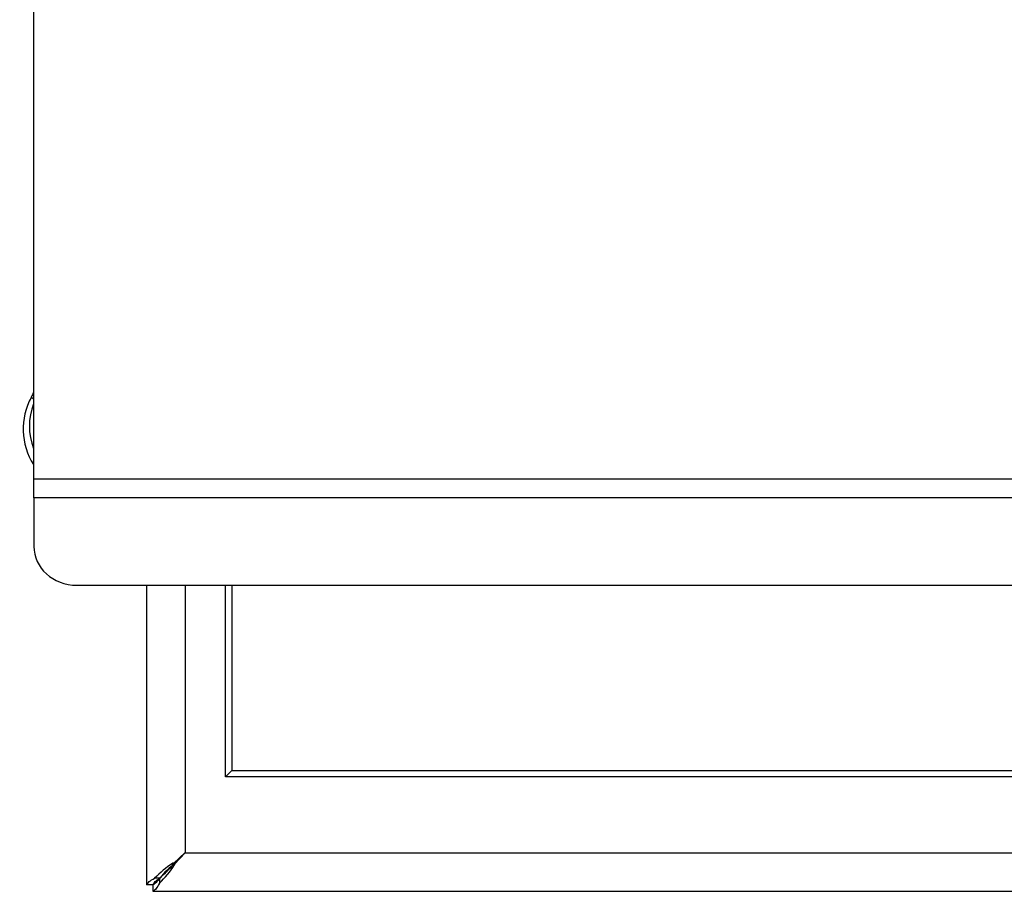
# Model space of a CAD drawing. Units: inches. Extents: x -284 to -92, y 38 to 174.
# Drawn here: x -195 to -183, y 113 to 123 of the extents above; entities that cross this region are included whole.
import ezdxf

# ---------------------------------------------------------------- set-up
doc = ezdxf.new("R2010")
doc.units = ezdxf.units.IN
doc.header["$MEASUREMENT"] = 0
for name, color, linetype in [('24023', 7, 'Continuous'), ('OB00900', 7, 'Continuous'), ('PL63181', 7, 'Continuous'), ('PL63236', 7, 'Continuous')]:
    doc.layers.add(name, color=color, linetype=linetype)

# ---------------------------------------------------------------- blocks, each defined once
blk = doc.blocks.new('SE535')
at = {"layer": 'PL63181', "color": 7, "linetype": 'Continuous'}
for p, q in [((192.953, 7.694), (192.953, 22.857)), ((192.953, 7.694), (215.578, 7.694)), ((192.953, 7.472), (192.953, 7.694)), ((215.578, 7.472), (192.953, 7.472)), ((192.953, 7.472), (192.953, 6.905)), ((193.453, 6.452), (215.078, 6.452))]:
    blk.add_line(p, q, dxfattribs=at)
blk.add_ellipse((193.453, 6.905), major_axis=(-0.5, 0), ratio=0.906308, start_param=0, end_param=1.570796, dxfattribs=at)
blk = doc.blocks.new('SE548')
at = {"layer": '24023', "color": 7, "linetype": 'Continuous'}
for centre, radius, start, end in [((193.595, 8.273), 0.767, 151.071, 212.7724), ((193.628, 8.307), 0.727, 159.0265, 201.1242)]:
    blk.add_arc(centre, radius, start, end, dxfattribs=at)
for points, knots in [([(192.953, 8.709), (192.951, 8.706), (192.941, 8.685), (192.932, 8.665), (192.923, 8.644)], [0.8887877, 0.8887877, 0.8887877, 0.8887877, 0.904299, 1, 1, 1, 1]), ([(192.952, 8.624), (192.95, 8.625), (192.948, 8.626), (192.944, 8.629), (192.941, 8.631), (192.936, 8.634), (192.934, 8.635), (192.93, 8.638), (192.928, 8.639), (192.926, 8.641), (192.926, 8.642), (192.925, 8.642), (192.925, 8.643), (192.925, 8.643)], [0.1884128, 0.1884128, 0.1884128, 0.1884128, 0.25, 0.25, 0.375, 0.375, 0.5, 0.5, 0.625, 0.625, 0.75, 0.75, 0.8370974, 0.8370974, 0.8370974, 0.8370974])]:
    blk.add_open_spline(points, degree=3, knots=knots, dxfattribs=at)
blk = doc.blocks.new('SE549')
at = {"layer": 'PL63236', "color": 7, "linetype": 'Continuous'}
for p, q in [((212.415, 4.217), (195.186, 4.217)), ((213.346, 4.217), (213.069, 4.217))]:
    blk.add_line(p, q, dxfattribs=at)
blk = doc.blocks.new('SE550')
at = {"layer": 'PL63236', "color": 7, "linetype": 'Continuous'}
for p, q in [((195.261, 4.292), (212.352, 4.292)), ((213.006, 4.292), (213.271, 4.292))]:
    blk.add_line(p, q, dxfattribs=at)
blk = doc.blocks.new('SE551')
at = {"layer": 'PL63236', "color": 7, "linetype": 'Continuous'}
for p, q in [((194.341, 2.882), (213.227, 2.882)), ((213.595, 2.882), (213.612, 2.882))]:
    blk.add_line(p, q, dxfattribs=at)
blk = doc.blocks.new('SE553')
at = {"layer": 'PL63236', "color": 7, "linetype": 'Continuous'}
for p, q in [((194.266, 6.452), (194.266, 2.957)), ((194.716, 6.452), (194.716, 3.333)), ((195.186, 4.217), (195.186, 6.452)), ((195.261, 6.452), (195.261, 4.292)), ((213.271, 4.292), (213.271, 6.452)), ((213.346, 6.452), (213.346, 4.217)), ((213.816, 6.452), (213.816, 3.572)), ((195.261, 4.292), (195.186, 4.217)), ((213.271, 4.292), (213.346, 4.217)), ((194.583, 3.209), (194.716, 3.333)), ((194.716, 3.332), (194.593, 3.199)), ((194.716, 3.333), (194.716, 3.333)), ((194.716, 3.333), (194.717, 3.332)), ((194.716, 3.332), (212.993, 3.332)), ((194.717, 3.332), (194.716, 3.332)), ((194.593, 3.221), (194.593, 3.199)), ((194.593, 3.209), (194.583, 3.209)), ((194.593, 3.198), (194.593, 3.189)), ((194.415, 3.033), (194.36, 3.033)), ((194.417, 3.032), (194.417, 2.977)), ((214.128, 3.033), (214.132, 3.033)), ((194.266, 2.957), (194.268, 2.957)), ((194.343, 2.957), (194.268, 2.957)), ((194.341, 2.957), (194.341, 2.884)), ((194.341, 2.884), (194.341, 2.882))]:
    blk.add_line(p, q, dxfattribs=at)
for centre, radius, start, end in [((195.316, 2.098), 1.337, 123.7735, 135.6024), ((193.666, 3.96), 1.191, 309.1089, 321.1308), ((193.482, 3.932), 1.337, 314.3977, 326.2268), ((195.344, 2.282), 1.191, 128.8695, 140.8912), ((194.577, 3.202), 0.00855, 50.004, 124.8281), ((194.586, 3.194), 0.00855, 325.1509, 39.9983), ((213.215, 2.098), 1.337, 45.2053, 45.8397)]:
    blk.add_arc(centre, radius, start, end, dxfattribs=at)
for points in [[(194.268, 2.957), (194.272, 2.97), (194.283, 2.982), (194.314, 3.008), (194.335, 3.021), (194.36, 3.033)], [(194.417, 3.036), (194.404, 3.014), (194.392, 2.997), (194.366, 2.971), (194.353, 2.963), (194.341, 2.959)], [(194.343, 2.957), (194.346, 2.97), (194.355, 2.982), (194.381, 3.008), (194.398, 3.021), (194.42, 3.033)], [(194.417, 2.977), (194.404, 2.951), (194.392, 2.93), (194.366, 2.899), (194.353, 2.889), (194.341, 2.884)]]:
    blk.add_open_spline(points, degree=3, knots=[0, 0, 0, 0, 0.5, 0.5, 1, 1, 1, 1], dxfattribs=at)

msp = doc.modelspace()

# ---------------------------------------------------------------- block references
at = {"layer": 'OB00900'}
for name in ['SE535', 'SE548', 'SE553', 'SE550', 'SE549', 'SE551']:
    msp.add_blockref(name, (-387.371, 109.931), dxfattribs=at)

doc.saveas('drawing.dxf')
